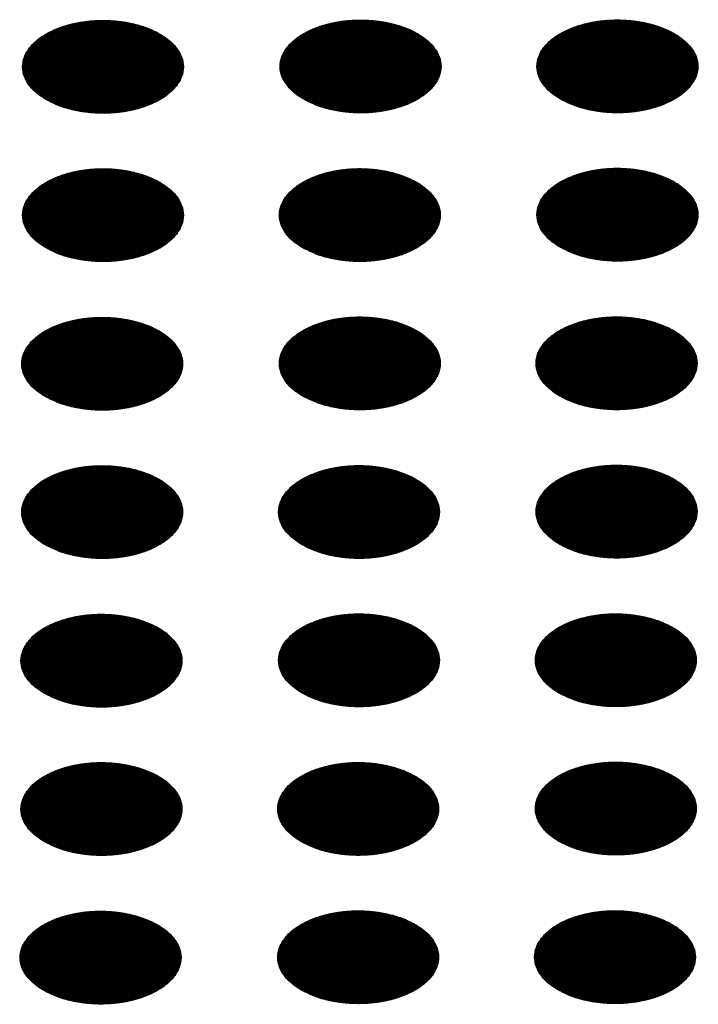
# Model space of a CAD drawing. Units: millimetres. Extents: x -15284 to -8913, y -1518 to 2954.
# Drawn here: x -9787 to -9763, y 204 to 239 of the extents above; entities that cross this region are included whole.
import ezdxf

# ---------------------------------------------------------------- set-up
doc = ezdxf.new("R2010")
doc.units = ezdxf.units.MM
doc.layers.add('1', color=7, linetype='Continuous')
pattern_1 = [(45, (0, 0), (-0.007071067812, 0.007071067812), [])]

msp = doc.modelspace()

# ---------------------------------------------------------------- hatches: boundary and pattern name
at = {"layer": '1', "linetype": 'Continuous'}
h = msp.add_hatch(dxfattribs=at)
h.set_pattern_fill('_USER', color=6, scale=0.01, angle=45, pattern_type=0)
h.set_pattern_definition(pattern_1)
edge = h.paths.add_edge_path()
edge.add_spline(control_points=[(-9786.174, 235.98), (-9786.023, 235.904), (-9785.708, 235.744), (-9785.18, 235.598), (-9784.613, 235.51), (-9784.027, 235.493), (-9783.447, 235.545), (-9782.898, 235.665), (-9782.403, 235.847), (-9781.981, 236.085), (-9781.652, 236.37), (-9781.429, 236.694), (-9781.328, 237.045), (-9781.362, 237.403), (-9781.526, 237.743), (-9781.804, 238.048), (-9782.182, 238.311), (-9782.642, 238.522), (-9783.167, 238.674), (-9783.735, 238.76), (-9784.321, 238.778), (-9784.901, 238.725), (-9785.45, 238.606), (-9785.945, 238.423), (-9786.366, 238.185), (-9786.696, 237.9), (-9786.919, 237.577), (-9787.02, 237.225), (-9786.986, 236.867), (-9786.822, 236.528), (-9786.545, 236.219), (-9786.303, 236.063), (-9786.174, 235.98)], knot_values=[0, 0, 0, 0, 0.507264, 1.056434, 1.634374, 2.225128, 2.811579, 3.376994, 3.906605, 4.389394, 4.820304, 5.203028, 5.552666, 5.894984, 6.258518, 6.664206, 7.121213, 7.628477, 8.177647, 8.755587, 9.346341, 9.932792, 10.498207, 11.027818, 11.510607, 11.941518, 12.324241, 12.67388, 13.016197, 13.379731, 13.78542, 14.242426, 14.242426, 14.242426, 14.242426], degree=3, periodic=0)
h = msp.add_hatch(dxfattribs=at)
h.set_pattern_fill('_USER', color=6, scale=0.01, angle=45, pattern_type=0)
h.set_pattern_definition(pattern_1)
edge = h.paths.add_edge_path()
edge.add_spline(control_points=[(-9777.113, 235.994), (-9776.962, 235.917), (-9776.647, 235.758), (-9776.119, 235.611), (-9775.553, 235.523), (-9774.966, 235.506), (-9774.386, 235.558), (-9773.837, 235.678), (-9773.342, 235.86), (-9772.921, 236.098), (-9772.591, 236.383), (-9772.368, 236.707), (-9772.267, 237.058), (-9772.301, 237.417), (-9772.465, 237.756), (-9772.744, 238.061), (-9773.121, 238.324), (-9773.581, 238.535), (-9774.106, 238.687), (-9774.674, 238.773), (-9775.26, 238.791), (-9775.84, 238.739), (-9776.389, 238.619), (-9776.885, 238.436), (-9777.306, 238.199), (-9777.635, 237.914), (-9777.859, 237.59), (-9777.959, 237.238), (-9777.925, 236.88), (-9777.761, 236.541), (-9777.484, 236.233), (-9777.242, 236.076), (-9777.113, 235.994)], knot_values=[0, 0, 0, 0, 0.507264, 1.056434, 1.634374, 2.225128, 2.811579, 3.376994, 3.906605, 4.389394, 4.820304, 5.203028, 5.552666, 5.894984, 6.258518, 6.664206, 7.121213, 7.628477, 8.177647, 8.755587, 9.346341, 9.932792, 10.498207, 11.027818, 11.510607, 11.941518, 12.324241, 12.67388, 13.016197, 13.379731, 13.78542, 14.242426, 14.242426, 14.242426, 14.242426], degree=3, periodic=0)
h = msp.add_hatch(dxfattribs=at)
h.set_pattern_fill('_USER', color=6, scale=0.01, angle=45, pattern_type=0)
h.set_pattern_definition(pattern_1)
edge = h.paths.add_edge_path()
edge.add_spline(control_points=[(-9768.08, 235.997), (-9767.929, 235.92), (-9767.615, 235.761), (-9767.087, 235.614), (-9766.52, 235.526), (-9765.934, 235.509), (-9765.354, 235.561), (-9764.804, 235.681), (-9764.309, 235.863), (-9763.888, 236.101), (-9763.558, 236.386), (-9763.335, 236.71), (-9763.234, 237.061), (-9763.268, 237.42), (-9763.433, 237.759), (-9763.711, 238.064), (-9764.088, 238.327), (-9764.549, 238.538), (-9765.074, 238.69), (-9765.641, 238.776), (-9766.227, 238.794), (-9766.807, 238.742), (-9767.357, 238.622), (-9767.852, 238.439), (-9768.273, 238.202), (-9768.603, 237.917), (-9768.826, 237.593), (-9768.927, 237.241), (-9768.893, 236.883), (-9768.728, 236.544), (-9768.452, 236.236), (-9768.209, 236.079), (-9768.08, 235.997)], knot_values=[0, 0, 0, 0, 0.507264, 1.056434, 1.634374, 2.225128, 2.811579, 3.376994, 3.906605, 4.389394, 4.820304, 5.203028, 5.552666, 5.894984, 6.258518, 6.664206, 7.121213, 7.628477, 8.177647, 8.755587, 9.346341, 9.932792, 10.498207, 11.027818, 11.510607, 11.941518, 12.324241, 12.67388, 13.016197, 13.379731, 13.78542, 14.242426, 14.242426, 14.242426, 14.242426], degree=3, periodic=0)
h = msp.add_hatch(dxfattribs=at)
h.set_pattern_fill('_USER', color=6, scale=0.01, angle=45, pattern_type=0)
h.set_pattern_definition(pattern_1)
edge = h.paths.add_edge_path()
edge.add_spline(control_points=[(-9786.174, 230.762), (-9786.023, 230.686), (-9785.708, 230.526), (-9785.18, 230.38), (-9784.613, 230.292), (-9784.027, 230.275), (-9783.447, 230.327), (-9782.898, 230.447), (-9782.403, 230.629), (-9781.981, 230.867), (-9781.652, 231.152), (-9781.429, 231.476), (-9781.328, 231.827), (-9781.362, 232.186), (-9781.526, 232.525), (-9781.804, 232.83), (-9782.182, 233.093), (-9782.642, 233.304), (-9783.167, 233.456), (-9783.735, 233.542), (-9784.321, 233.56), (-9784.901, 233.507), (-9785.45, 233.388), (-9785.945, 233.205), (-9786.366, 232.967), (-9786.696, 232.682), (-9786.919, 232.359), (-9787.02, 232.007), (-9786.986, 231.649), (-9786.822, 231.31), (-9786.545, 231.001), (-9786.303, 230.845), (-9786.174, 230.762)], knot_values=[0, 0, 0, 0, 0.507264, 1.056434, 1.634374, 2.225128, 2.811579, 3.376994, 3.906605, 4.389394, 4.820304, 5.203028, 5.552666, 5.894984, 6.258518, 6.664206, 7.121213, 7.628477, 8.177647, 8.755587, 9.346341, 9.932792, 10.498207, 11.027818, 11.510607, 11.941518, 12.324241, 12.67388, 13.016197, 13.379731, 13.78542, 14.242426, 14.242426, 14.242426, 14.242426], degree=3, periodic=0)
h = msp.add_hatch(dxfattribs=at)
h.set_pattern_fill('_USER', color=6, scale=0.01, angle=45, pattern_type=0)
h.set_pattern_definition(pattern_1)
edge = h.paths.add_edge_path()
edge.add_spline(control_points=[(-9777.141, 230.765), (-9776.99, 230.689), (-9776.675, 230.529), (-9776.147, 230.383), (-9775.581, 230.295), (-9774.994, 230.278), (-9774.414, 230.33), (-9773.865, 230.45), (-9773.37, 230.632), (-9772.949, 230.87), (-9772.619, 231.155), (-9772.396, 231.478), (-9772.295, 231.83), (-9772.329, 232.188), (-9772.493, 232.528), (-9772.772, 232.833), (-9773.149, 233.096), (-9773.609, 233.307), (-9774.134, 233.459), (-9774.702, 233.545), (-9775.288, 233.563), (-9775.868, 233.51), (-9776.417, 233.391), (-9776.913, 233.208), (-9777.334, 232.97), (-9777.663, 232.685), (-9777.886, 232.362), (-9777.987, 232.01), (-9777.953, 231.652), (-9777.789, 231.313), (-9777.512, 231.004), (-9777.27, 230.848), (-9777.141, 230.765)], knot_values=[0, 0, 0, 0, 0.507264, 1.056434, 1.634374, 2.225128, 2.811579, 3.376994, 3.906605, 4.389394, 4.820304, 5.203028, 5.552666, 5.894984, 6.258518, 6.664206, 7.121213, 7.628477, 8.177647, 8.755587, 9.346341, 9.932792, 10.498207, 11.027818, 11.510607, 11.941518, 12.324241, 12.67388, 13.016197, 13.379731, 13.78542, 14.242426, 14.242426, 14.242426, 14.242426], degree=3, periodic=0)
h = msp.add_hatch(dxfattribs=at)
h.set_pattern_fill('_USER', color=6, scale=0.01, angle=45, pattern_type=0)
h.set_pattern_definition(pattern_1)
edge = h.paths.add_edge_path()
edge.add_spline(control_points=[(-9768.08, 230.779), (-9767.929, 230.702), (-9767.615, 230.543), (-9767.087, 230.396), (-9766.52, 230.308), (-9765.934, 230.291), (-9765.354, 230.343), (-9764.804, 230.463), (-9764.309, 230.645), (-9763.888, 230.883), (-9763.558, 231.168), (-9763.335, 231.492), (-9763.234, 231.843), (-9763.268, 232.202), (-9763.433, 232.541), (-9763.711, 232.846), (-9764.088, 233.109), (-9764.549, 233.32), (-9765.074, 233.472), (-9765.641, 233.558), (-9766.227, 233.576), (-9766.807, 233.524), (-9767.357, 233.404), (-9767.852, 233.221), (-9768.273, 232.984), (-9768.603, 232.699), (-9768.826, 232.375), (-9768.927, 232.023), (-9768.893, 231.665), (-9768.728, 231.326), (-9768.452, 231.018), (-9768.209, 230.861), (-9768.08, 230.779)], knot_values=[0, 0, 0, 0, 0.507264, 1.056434, 1.634374, 2.225128, 2.811579, 3.376994, 3.906605, 4.389394, 4.820304, 5.203028, 5.552666, 5.894984, 6.258518, 6.664206, 7.121213, 7.628477, 8.177647, 8.755587, 9.346341, 9.932792, 10.498207, 11.027818, 11.510607, 11.941518, 12.324241, 12.67388, 13.016197, 13.379731, 13.78542, 14.242426, 14.242426, 14.242426, 14.242426], degree=3, periodic=0)
h = msp.add_hatch(dxfattribs=at)
h.set_pattern_fill('_USER', color=6, scale=0.01, angle=45, pattern_type=0)
h.set_pattern_definition(pattern_1)
edge = h.paths.add_edge_path()
edge.add_spline(control_points=[(-9786.202, 225.534), (-9786.051, 225.458), (-9785.736, 225.298), (-9785.208, 225.151), (-9784.641, 225.063), (-9784.055, 225.046), (-9783.475, 225.099), (-9782.926, 225.218), (-9782.431, 225.401), (-9782.009, 225.639), (-9781.68, 225.924), (-9781.457, 226.247), (-9781.356, 226.599), (-9781.39, 226.957), (-9781.554, 227.297), (-9781.832, 227.602), (-9782.21, 227.864), (-9782.67, 228.076), (-9783.195, 228.227), (-9783.763, 228.314), (-9784.349, 228.331), (-9784.929, 228.279), (-9785.478, 228.159), (-9785.973, 227.977), (-9786.394, 227.739), (-9786.724, 227.454), (-9786.947, 227.131), (-9787.048, 226.779), (-9787.014, 226.42), (-9786.85, 226.082), (-9786.573, 225.773), (-9786.33, 225.617), (-9786.202, 225.534)], knot_values=[0, 0, 0, 0, 0.507264, 1.056434, 1.634374, 2.225128, 2.811579, 3.376994, 3.906605, 4.389394, 4.820304, 5.203028, 5.552666, 5.894984, 6.258518, 6.664206, 7.121213, 7.628477, 8.177647, 8.755587, 9.346341, 9.932792, 10.498207, 11.027818, 11.510607, 11.941518, 12.324241, 12.67388, 13.016197, 13.379731, 13.78542, 14.242426, 14.242426, 14.242426, 14.242426], degree=3, periodic=0)
h = msp.add_hatch(dxfattribs=at)
h.set_pattern_fill('_USER', color=6, scale=0.01, angle=45, pattern_type=0)
h.set_pattern_definition(pattern_1)
edge = h.paths.add_edge_path()
edge.add_spline(control_points=[(-9777.141, 225.547), (-9776.99, 225.471), (-9776.675, 225.311), (-9776.147, 225.165), (-9775.581, 225.077), (-9774.994, 225.06), (-9774.414, 225.112), (-9773.865, 225.232), (-9773.37, 225.414), (-9772.949, 225.652), (-9772.619, 225.937), (-9772.396, 226.26), (-9772.295, 226.612), (-9772.329, 226.97), (-9772.493, 227.31), (-9772.772, 227.615), (-9773.149, 227.878), (-9773.609, 228.089), (-9774.134, 228.241), (-9774.702, 228.327), (-9775.288, 228.345), (-9775.868, 228.292), (-9776.417, 228.173), (-9776.913, 227.99), (-9777.334, 227.752), (-9777.663, 227.467), (-9777.886, 227.144), (-9777.987, 226.792), (-9777.953, 226.434), (-9777.789, 226.095), (-9777.512, 225.786), (-9777.27, 225.63), (-9777.141, 225.547)], knot_values=[0, 0, 0, 0, 0.507264, 1.056434, 1.634374, 2.225128, 2.811579, 3.376994, 3.906605, 4.389394, 4.820304, 5.203028, 5.552666, 5.894984, 6.258518, 6.664206, 7.121213, 7.628477, 8.177647, 8.755587, 9.346341, 9.932792, 10.498207, 11.027818, 11.510607, 11.941518, 12.324241, 12.67388, 13.016197, 13.379731, 13.78542, 14.242426, 14.242426, 14.242426, 14.242426], degree=3, periodic=0)
h = msp.add_hatch(dxfattribs=at)
h.set_pattern_fill('_USER', color=6, scale=0.01, angle=45, pattern_type=0)
h.set_pattern_definition(pattern_1)
edge = h.paths.add_edge_path()
edge.add_spline(control_points=[(-9768.108, 225.55), (-9767.957, 225.474), (-9767.643, 225.314), (-9767.115, 225.168), (-9766.548, 225.08), (-9765.961, 225.063), (-9765.382, 225.115), (-9764.832, 225.235), (-9764.337, 225.417), (-9763.916, 225.655), (-9763.586, 225.94), (-9763.363, 226.263), (-9763.262, 226.615), (-9763.296, 226.973), (-9763.461, 227.313), (-9763.739, 227.618), (-9764.116, 227.881), (-9764.577, 228.092), (-9765.102, 228.244), (-9765.669, 228.33), (-9766.255, 228.348), (-9766.835, 228.295), (-9767.385, 228.175), (-9767.88, 227.993), (-9768.301, 227.755), (-9768.631, 227.47), (-9768.854, 227.147), (-9768.955, 226.795), (-9768.921, 226.437), (-9768.756, 226.098), (-9768.48, 225.789), (-9768.237, 225.633), (-9768.108, 225.55)], knot_values=[0, 0, 0, 0, 0.507264, 1.056434, 1.634374, 2.225128, 2.811579, 3.376994, 3.906605, 4.389394, 4.820304, 5.203028, 5.552666, 5.894984, 6.258518, 6.664206, 7.121213, 7.628477, 8.177647, 8.755587, 9.346341, 9.932792, 10.498207, 11.027818, 11.510607, 11.941518, 12.324241, 12.67388, 13.016197, 13.379731, 13.78542, 14.242426, 14.242426, 14.242426, 14.242426], degree=3, periodic=0)
h = msp.add_hatch(dxfattribs=at)
h.set_pattern_fill('_USER', color=6, scale=0.01, angle=45, pattern_type=0)
h.set_pattern_definition(pattern_1)
edge = h.paths.add_edge_path()
edge.add_spline(control_points=[(-9786.202, 220.316), (-9786.051, 220.24), (-9785.736, 220.08), (-9785.208, 219.934), (-9784.641, 219.846), (-9784.055, 219.828), (-9783.475, 219.881), (-9782.926, 220), (-9782.431, 220.183), (-9782.009, 220.421), (-9781.68, 220.706), (-9781.457, 221.029), (-9781.356, 221.381), (-9781.39, 221.739), (-9781.554, 222.079), (-9781.832, 222.384), (-9782.21, 222.647), (-9782.67, 222.858), (-9783.195, 223.009), (-9783.763, 223.096), (-9784.349, 223.113), (-9784.929, 223.061), (-9785.478, 222.941), (-9785.973, 222.759), (-9786.394, 222.521), (-9786.724, 222.236), (-9786.947, 221.913), (-9787.048, 221.561), (-9787.014, 221.202), (-9786.85, 220.864), (-9786.573, 220.555), (-9786.33, 220.399), (-9786.202, 220.316)], knot_values=[0, 0, 0, 0, 0.507264, 1.056434, 1.634374, 2.225128, 2.811579, 3.376994, 3.906605, 4.389394, 4.820304, 5.203028, 5.552666, 5.894984, 6.258518, 6.664206, 7.121213, 7.628477, 8.177647, 8.755587, 9.346341, 9.932792, 10.498207, 11.027818, 11.510607, 11.941518, 12.324241, 12.67388, 13.016197, 13.379731, 13.78542, 14.242426, 14.242426, 14.242426, 14.242426], degree=3, periodic=0)
h = msp.add_hatch(dxfattribs=at)
h.set_pattern_fill('_USER', color=6, scale=0.01, angle=45, pattern_type=0)
h.set_pattern_definition(pattern_1)
edge = h.paths.add_edge_path()
edge.add_spline(control_points=[(-9777.169, 220.319), (-9777.018, 220.243), (-9776.703, 220.083), (-9776.175, 219.936), (-9775.609, 219.848), (-9775.022, 219.831), (-9774.442, 219.884), (-9773.893, 220.003), (-9773.398, 220.186), (-9772.977, 220.424), (-9772.647, 220.709), (-9772.424, 221.032), (-9772.323, 221.384), (-9772.357, 221.742), (-9772.521, 222.082), (-9772.799, 222.387), (-9773.177, 222.649), (-9773.637, 222.861), (-9774.162, 223.012), (-9774.73, 223.099), (-9775.316, 223.116), (-9775.896, 223.064), (-9776.445, 222.944), (-9776.941, 222.762), (-9777.362, 222.524), (-9777.691, 222.239), (-9777.914, 221.915), (-9778.015, 221.564), (-9777.981, 221.205), (-9777.817, 220.867), (-9777.54, 220.558), (-9777.298, 220.402), (-9777.169, 220.319)], knot_values=[0, 0, 0, 0, 0.507264, 1.056434, 1.634374, 2.225128, 2.811579, 3.376994, 3.906605, 4.389394, 4.820304, 5.203028, 5.552666, 5.894984, 6.258518, 6.664206, 7.121213, 7.628477, 8.177647, 8.755587, 9.346341, 9.932792, 10.498207, 11.027818, 11.510607, 11.941518, 12.324241, 12.67388, 13.016197, 13.379731, 13.78542, 14.242426, 14.242426, 14.242426, 14.242426], degree=3, periodic=0)
h = msp.add_hatch(dxfattribs=at)
h.set_pattern_fill('_USER', color=6, scale=0.01, angle=45, pattern_type=0)
h.set_pattern_definition(pattern_1)
edge = h.paths.add_edge_path()
edge.add_spline(control_points=[(-9768.108, 220.332), (-9767.957, 220.256), (-9767.643, 220.096), (-9767.115, 219.95), (-9766.548, 219.862), (-9765.961, 219.845), (-9765.382, 219.897), (-9764.832, 220.017), (-9764.337, 220.199), (-9763.916, 220.437), (-9763.586, 220.722), (-9763.363, 221.045), (-9763.262, 221.397), (-9763.296, 221.755), (-9763.461, 222.095), (-9763.739, 222.4), (-9764.116, 222.663), (-9764.577, 222.874), (-9765.102, 223.026), (-9765.669, 223.112), (-9766.255, 223.13), (-9766.835, 223.077), (-9767.385, 222.958), (-9767.88, 222.775), (-9768.301, 222.537), (-9768.631, 222.252), (-9768.854, 221.929), (-9768.955, 221.577), (-9768.921, 221.219), (-9768.756, 220.88), (-9768.48, 220.571), (-9768.237, 220.415), (-9768.108, 220.332)], knot_values=[0, 0, 0, 0, 0.507264, 1.056434, 1.634374, 2.225128, 2.811579, 3.376994, 3.906605, 4.389394, 4.820304, 5.203028, 5.552666, 5.894984, 6.258518, 6.664206, 7.121213, 7.628477, 8.177647, 8.755587, 9.346341, 9.932792, 10.498207, 11.027818, 11.510607, 11.941518, 12.324241, 12.67388, 13.016197, 13.379731, 13.78542, 14.242426, 14.242426, 14.242426, 14.242426], degree=3, periodic=0)
h = msp.add_hatch(dxfattribs=at)
h.set_pattern_fill('_USER', color=6, scale=0.01, angle=45, pattern_type=0)
h.set_pattern_definition(pattern_1)
edge = h.paths.add_edge_path()
edge.add_spline(control_points=[(-9786.23, 215.088), (-9786.079, 215.011), (-9785.764, 214.852), (-9785.236, 214.705), (-9784.669, 214.617), (-9784.083, 214.6), (-9783.503, 214.652), (-9782.954, 214.772), (-9782.458, 214.955), (-9782.037, 215.192), (-9781.708, 215.477), (-9781.485, 215.801), (-9781.384, 216.153), (-9781.418, 216.511), (-9781.582, 216.85), (-9781.86, 217.156), (-9782.237, 217.418), (-9782.698, 217.629), (-9783.223, 217.781), (-9783.791, 217.868), (-9784.377, 217.885), (-9784.957, 217.833), (-9785.506, 217.713), (-9786.001, 217.531), (-9786.422, 217.293), (-9786.752, 217.008), (-9786.975, 216.684), (-9787.076, 216.333), (-9787.042, 215.974), (-9786.877, 215.635), (-9786.601, 215.327), (-9786.358, 215.171), (-9786.23, 215.088)], knot_values=[0, 0, 0, 0, 0.507264, 1.056434, 1.634374, 2.225128, 2.811579, 3.376994, 3.906605, 4.389394, 4.820304, 5.203028, 5.552666, 5.894984, 6.258518, 6.664206, 7.121213, 7.628477, 8.177647, 8.755587, 9.346341, 9.932792, 10.498207, 11.027818, 11.510607, 11.941518, 12.324241, 12.67388, 13.016197, 13.379731, 13.78542, 14.242426, 14.242426, 14.242426, 14.242426], degree=3, periodic=0)
h = msp.add_hatch(dxfattribs=at)
h.set_pattern_fill('_USER', color=6, scale=0.01, angle=45, pattern_type=0)
h.set_pattern_definition(pattern_1)
edge = h.paths.add_edge_path()
edge.add_spline(control_points=[(-9777.169, 215.101), (-9777.018, 215.025), (-9776.703, 214.865), (-9776.175, 214.718), (-9775.609, 214.63), (-9775.022, 214.613), (-9774.442, 214.666), (-9773.893, 214.785), (-9773.398, 214.968), (-9772.977, 215.206), (-9772.647, 215.491), (-9772.424, 215.814), (-9772.323, 216.166), (-9772.357, 216.524), (-9772.521, 216.864), (-9772.799, 217.169), (-9773.177, 217.431), (-9773.637, 217.643), (-9774.162, 217.794), (-9774.73, 217.881), (-9775.316, 217.898), (-9775.896, 217.846), (-9776.445, 217.726), (-9776.941, 217.544), (-9777.362, 217.306), (-9777.691, 217.021), (-9777.914, 216.697), (-9778.015, 216.346), (-9777.981, 215.987), (-9777.817, 215.649), (-9777.54, 215.34), (-9777.298, 215.184), (-9777.169, 215.101)], knot_values=[0, 0, 0, 0, 0.507264, 1.056434, 1.634374, 2.225128, 2.811579, 3.376994, 3.906605, 4.389394, 4.820304, 5.203028, 5.552666, 5.894984, 6.258518, 6.664206, 7.121213, 7.628477, 8.177647, 8.755587, 9.346341, 9.932792, 10.498207, 11.027818, 11.510607, 11.941518, 12.324241, 12.67388, 13.016197, 13.379731, 13.78542, 14.242426, 14.242426, 14.242426, 14.242426], degree=3, periodic=0)
h = msp.add_hatch(dxfattribs=at)
h.set_pattern_fill('_USER', color=6, scale=0.01, angle=45, pattern_type=0)
h.set_pattern_definition(pattern_1)
edge = h.paths.add_edge_path()
edge.add_spline(control_points=[(-9768.136, 215.104), (-9767.985, 215.027), (-9767.67, 214.868), (-9767.143, 214.721), (-9766.576, 214.633), (-9765.989, 214.616), (-9765.409, 214.668), (-9764.86, 214.788), (-9764.365, 214.971), (-9763.944, 215.208), (-9763.614, 215.493), (-9763.391, 215.817), (-9763.29, 216.169), (-9763.324, 216.527), (-9763.488, 216.866), (-9763.767, 217.172), (-9764.144, 217.434), (-9764.605, 217.645), (-9765.13, 217.797), (-9765.697, 217.884), (-9766.283, 217.901), (-9766.863, 217.849), (-9767.412, 217.729), (-9767.908, 217.547), (-9768.329, 217.309), (-9768.658, 217.024), (-9768.882, 216.7), (-9768.982, 216.349), (-9768.948, 215.99), (-9768.784, 215.652), (-9768.508, 215.343), (-9768.265, 215.187), (-9768.136, 215.104)], knot_values=[0, 0, 0, 0, 0.507264, 1.056434, 1.634374, 2.225128, 2.811579, 3.376994, 3.906605, 4.389394, 4.820304, 5.203028, 5.552666, 5.894984, 6.258518, 6.664206, 7.121213, 7.628477, 8.177647, 8.755587, 9.346341, 9.932792, 10.498207, 11.027818, 11.510607, 11.941518, 12.324241, 12.67388, 13.016197, 13.379731, 13.78542, 14.242426, 14.242426, 14.242426, 14.242426], degree=3, periodic=0)
h = msp.add_hatch(dxfattribs=at)
h.set_pattern_fill('_USER', color=6, scale=0.01, angle=45, pattern_type=0)
h.set_pattern_definition(pattern_1)
edge = h.paths.add_edge_path()
edge.add_spline(control_points=[(-9786.23, 209.87), (-9786.079, 209.793), (-9785.764, 209.634), (-9785.236, 209.487), (-9784.669, 209.399), (-9784.083, 209.382), (-9783.503, 209.434), (-9782.954, 209.554), (-9782.458, 209.737), (-9782.037, 209.974), (-9781.708, 210.259), (-9781.485, 210.583), (-9781.384, 210.935), (-9781.418, 211.293), (-9781.582, 211.632), (-9781.86, 211.938), (-9782.237, 212.2), (-9782.698, 212.411), (-9783.223, 212.563), (-9783.791, 212.65), (-9784.377, 212.667), (-9784.957, 212.615), (-9785.506, 212.495), (-9786.001, 212.313), (-9786.422, 212.075), (-9786.752, 211.79), (-9786.975, 211.466), (-9787.076, 211.115), (-9787.042, 210.756), (-9786.877, 210.417), (-9786.601, 210.109), (-9786.358, 209.953), (-9786.23, 209.87)], knot_values=[0, 0, 0, 0, 0.507264, 1.056434, 1.634374, 2.225128, 2.811579, 3.376994, 3.906605, 4.389394, 4.820304, 5.203028, 5.552666, 5.894984, 6.258518, 6.664206, 7.121213, 7.628477, 8.177647, 8.755587, 9.346341, 9.932792, 10.498207, 11.027818, 11.510607, 11.941518, 12.324241, 12.67388, 13.016197, 13.379731, 13.78542, 14.242426, 14.242426, 14.242426, 14.242426], degree=3, periodic=0)
h = msp.add_hatch(dxfattribs=at)
h.set_pattern_fill('_USER', color=6, scale=0.01, angle=45, pattern_type=0)
h.set_pattern_definition(pattern_1)
edge = h.paths.add_edge_path()
edge.add_spline(control_points=[(-9777.197, 209.873), (-9777.046, 209.796), (-9776.731, 209.637), (-9776.203, 209.49), (-9775.637, 209.402), (-9775.05, 209.385), (-9774.47, 209.437), (-9773.921, 209.557), (-9773.426, 209.739), (-9773.005, 209.977), (-9772.675, 210.262), (-9772.452, 210.586), (-9772.351, 210.937), (-9772.385, 211.296), (-9772.549, 211.635), (-9772.827, 211.941), (-9773.205, 212.203), (-9773.665, 212.414), (-9774.19, 212.566), (-9774.758, 212.653), (-9775.344, 212.67), (-9775.924, 212.618), (-9776.473, 212.498), (-9776.968, 212.316), (-9777.39, 212.078), (-9777.719, 211.793), (-9777.942, 211.469), (-9778.043, 211.118), (-9778.009, 210.759), (-9777.845, 210.42), (-9777.568, 210.112), (-9777.326, 209.956), (-9777.197, 209.873)], knot_values=[0, 0, 0, 0, 0.507264, 1.056434, 1.634374, 2.225128, 2.811579, 3.376994, 3.906605, 4.389394, 4.820304, 5.203028, 5.552666, 5.894984, 6.258518, 6.664206, 7.121213, 7.628477, 8.177647, 8.755587, 9.346341, 9.932792, 10.498207, 11.027818, 11.510607, 11.941518, 12.324241, 12.67388, 13.016197, 13.379731, 13.78542, 14.242426, 14.242426, 14.242426, 14.242426], degree=3, periodic=0)
h = msp.add_hatch(dxfattribs=at)
h.set_pattern_fill('_USER', color=6, scale=0.01, angle=45, pattern_type=0)
h.set_pattern_definition(pattern_1)
edge = h.paths.add_edge_path()
edge.add_spline(control_points=[(-9768.136, 209.886), (-9767.985, 209.809), (-9767.67, 209.65), (-9767.143, 209.503), (-9766.576, 209.415), (-9765.989, 209.398), (-9765.409, 209.45), (-9764.86, 209.57), (-9764.365, 209.753), (-9763.944, 209.991), (-9763.614, 210.275), (-9763.391, 210.599), (-9763.29, 210.951), (-9763.324, 211.309), (-9763.488, 211.649), (-9763.767, 211.954), (-9764.144, 212.216), (-9764.605, 212.427), (-9765.13, 212.579), (-9765.697, 212.666), (-9766.283, 212.683), (-9766.863, 212.631), (-9767.412, 212.511), (-9767.908, 212.329), (-9768.329, 212.091), (-9768.658, 211.806), (-9768.882, 211.482), (-9768.982, 211.131), (-9768.948, 210.772), (-9768.784, 210.434), (-9768.508, 210.125), (-9768.265, 209.969), (-9768.136, 209.886)], knot_values=[0, 0, 0, 0, 0.507264, 1.056434, 1.634374, 2.225128, 2.811579, 3.376994, 3.906605, 4.389394, 4.820304, 5.203028, 5.552666, 5.894984, 6.258518, 6.664206, 7.121213, 7.628477, 8.177647, 8.755587, 9.346341, 9.932792, 10.498207, 11.027818, 11.510607, 11.941518, 12.324241, 12.67388, 13.016197, 13.379731, 13.78542, 14.242426, 14.242426, 14.242426, 14.242426], degree=3, periodic=0)
h = msp.add_hatch(dxfattribs=at)
h.set_pattern_fill('_USER', color=6, scale=0.01, angle=45, pattern_type=0)
h.set_pattern_definition(pattern_1)
edge = h.paths.add_edge_path()
edge.add_spline(control_points=[(-9786.258, 204.642), (-9786.107, 204.565), (-9785.792, 204.406), (-9785.264, 204.259), (-9784.697, 204.171), (-9784.111, 204.154), (-9783.531, 204.206), (-9782.982, 204.326), (-9782.486, 204.508), (-9782.065, 204.746), (-9781.736, 205.031), (-9781.513, 205.355), (-9781.412, 205.706), (-9781.446, 206.065), (-9781.61, 206.404), (-9781.888, 206.709), (-9782.265, 206.972), (-9782.726, 207.183), (-9783.251, 207.335), (-9783.819, 207.421), (-9784.405, 207.439), (-9784.985, 207.387), (-9785.534, 207.267), (-9786.029, 207.084), (-9786.45, 206.847), (-9786.78, 206.562), (-9787.003, 206.238), (-9787.104, 205.886), (-9787.07, 205.528), (-9786.905, 205.189), (-9786.629, 204.881), (-9786.386, 204.724), (-9786.258, 204.642)], knot_values=[0, 0, 0, 0, 0.507264, 1.056434, 1.634374, 2.225128, 2.811579, 3.376994, 3.906605, 4.389394, 4.820304, 5.203028, 5.552666, 5.894984, 6.258518, 6.664206, 7.121213, 7.628477, 8.177647, 8.755587, 9.346341, 9.932792, 10.498207, 11.027818, 11.510607, 11.941518, 12.324241, 12.67388, 13.016197, 13.379731, 13.78542, 14.242426, 14.242426, 14.242426, 14.242426], degree=3, periodic=0)
h = msp.add_hatch(dxfattribs=at)
h.set_pattern_fill('_USER', color=6, scale=0.01, angle=45, pattern_type=0)
h.set_pattern_definition(pattern_1)
edge = h.paths.add_edge_path()
edge.add_spline(control_points=[(-9777.197, 204.655), (-9777.046, 204.578), (-9776.731, 204.419), (-9776.203, 204.272), (-9775.637, 204.184), (-9775.05, 204.167), (-9774.47, 204.219), (-9773.921, 204.339), (-9773.426, 204.521), (-9773.005, 204.759), (-9772.675, 205.044), (-9772.452, 205.368), (-9772.351, 205.72), (-9772.385, 206.078), (-9772.549, 206.417), (-9772.827, 206.723), (-9773.205, 206.985), (-9773.665, 207.196), (-9774.19, 207.348), (-9774.758, 207.435), (-9775.344, 207.452), (-9775.924, 207.4), (-9776.473, 207.28), (-9776.968, 207.098), (-9777.39, 206.86), (-9777.719, 206.575), (-9777.942, 206.251), (-9778.043, 205.9), (-9778.009, 205.541), (-9777.845, 205.202), (-9777.568, 204.894), (-9777.326, 204.738), (-9777.197, 204.655)], knot_values=[0, 0, 0, 0, 0.507264, 1.056434, 1.634374, 2.225128, 2.811579, 3.376994, 3.906605, 4.389394, 4.820304, 5.203028, 5.552666, 5.894984, 6.258518, 6.664206, 7.121213, 7.628477, 8.177647, 8.755587, 9.346341, 9.932792, 10.498207, 11.027818, 11.510607, 11.941518, 12.324241, 12.67388, 13.016197, 13.379731, 13.78542, 14.242426, 14.242426, 14.242426, 14.242426], degree=3, periodic=0)
h = msp.add_hatch(dxfattribs=at)
h.set_pattern_fill('_USER', color=6, scale=0.01, angle=45, pattern_type=0)
h.set_pattern_definition(pattern_1)
edge = h.paths.add_edge_path()
edge.add_spline(control_points=[(-9768.164, 204.658), (-9768.013, 204.581), (-9767.698, 204.422), (-9767.17, 204.275), (-9766.604, 204.187), (-9766.017, 204.17), (-9765.437, 204.222), (-9764.888, 204.342), (-9764.393, 204.524), (-9763.972, 204.762), (-9763.642, 205.047), (-9763.419, 205.371), (-9763.318, 205.722), (-9763.352, 206.081), (-9763.516, 206.42), (-9763.795, 206.726), (-9764.172, 206.988), (-9764.632, 207.199), (-9765.157, 207.351), (-9765.725, 207.438), (-9766.311, 207.455), (-9766.891, 207.403), (-9767.44, 207.283), (-9767.936, 207.101), (-9768.357, 206.863), (-9768.686, 206.578), (-9768.91, 206.254), (-9769.01, 205.903), (-9768.976, 205.544), (-9768.812, 205.205), (-9768.535, 204.897), (-9768.293, 204.741), (-9768.164, 204.658)], knot_values=[0, 0, 0, 0, 0.507264, 1.056434, 1.634374, 2.225128, 2.811579, 3.376994, 3.906605, 4.389394, 4.820304, 5.203028, 5.552666, 5.894984, 6.258518, 6.664206, 7.121213, 7.628477, 8.177647, 8.755587, 9.346341, 9.932792, 10.498207, 11.027818, 11.510607, 11.941518, 12.324241, 12.67388, 13.016197, 13.379731, 13.78542, 14.242426, 14.242426, 14.242426, 14.242426], degree=3, periodic=0)

# ---------------------------------------------------------------- linework, layer by layer
at = {"color": 250, "linetype": 'Continuous'}
for points in [[(-9786.174, 235.98), (-9786.023, 235.904), (-9785.708, 235.744), (-9785.18, 235.598), (-9784.613, 235.51), (-9784.027, 235.493), (-9783.447, 235.545), (-9782.898, 235.665), (-9782.403, 235.847), (-9781.981, 236.085), (-9781.652, 236.37), (-9781.429, 236.694), (-9781.328, 237.045), (-9781.362, 237.403), (-9781.526, 237.743), (-9781.804, 238.048), (-9782.182, 238.311), (-9782.642, 238.522), (-9783.167, 238.674), (-9783.735, 238.76), (-9784.321, 238.778), (-9784.901, 238.725), (-9785.45, 238.606), (-9785.945, 238.423), (-9786.366, 238.185), (-9786.696, 237.9), (-9786.919, 237.577), (-9787.02, 237.225), (-9786.986, 236.867), (-9786.822, 236.528), (-9786.545, 236.219), (-9786.303, 236.063), (-9786.174, 235.98)], [(-9777.113, 235.994), (-9776.962, 235.917), (-9776.647, 235.758), (-9776.119, 235.611), (-9775.553, 235.523), (-9774.966, 235.506), (-9774.386, 235.558), (-9773.837, 235.678), (-9773.342, 235.86), (-9772.921, 236.098), (-9772.591, 236.383), (-9772.368, 236.707), (-9772.267, 237.058), (-9772.301, 237.417), (-9772.465, 237.756), (-9772.744, 238.061), (-9773.121, 238.324), (-9773.581, 238.535), (-9774.106, 238.687), (-9774.674, 238.773), (-9775.26, 238.791), (-9775.84, 238.739), (-9776.389, 238.619), (-9776.885, 238.436), (-9777.306, 238.199), (-9777.635, 237.914), (-9777.859, 237.59), (-9777.959, 237.238), (-9777.925, 236.88), (-9777.761, 236.541), (-9777.484, 236.233), (-9777.242, 236.076), (-9777.113, 235.994)], [(-9768.08, 235.997), (-9767.929, 235.92), (-9767.615, 235.761), (-9767.087, 235.614), (-9766.52, 235.526), (-9765.934, 235.509), (-9765.354, 235.561), (-9764.804, 235.681), (-9764.309, 235.863), (-9763.888, 236.101), (-9763.558, 236.386), (-9763.335, 236.71), (-9763.234, 237.061), (-9763.268, 237.42), (-9763.433, 237.759), (-9763.711, 238.064), (-9764.088, 238.327), (-9764.549, 238.538), (-9765.074, 238.69), (-9765.641, 238.776), (-9766.227, 238.794), (-9766.807, 238.742), (-9767.357, 238.622), (-9767.852, 238.439), (-9768.273, 238.202), (-9768.603, 237.917), (-9768.826, 237.593), (-9768.927, 237.241), (-9768.893, 236.883), (-9768.728, 236.544), (-9768.452, 236.236), (-9768.209, 236.079), (-9768.08, 235.997)], [(-9786.174, 230.762), (-9786.023, 230.686), (-9785.708, 230.526), (-9785.18, 230.38), (-9784.613, 230.292), (-9784.027, 230.275), (-9783.447, 230.327), (-9782.898, 230.447), (-9782.403, 230.629), (-9781.981, 230.867), (-9781.652, 231.152), (-9781.429, 231.476), (-9781.328, 231.827), (-9781.362, 232.186), (-9781.526, 232.525), (-9781.804, 232.83), (-9782.182, 233.093), (-9782.642, 233.304), (-9783.167, 233.456), (-9783.735, 233.542), (-9784.321, 233.56), (-9784.901, 233.507), (-9785.45, 233.388), (-9785.945, 233.205), (-9786.366, 232.967), (-9786.696, 232.682), (-9786.919, 232.359), (-9787.02, 232.007), (-9786.986, 231.649), (-9786.822, 231.31), (-9786.545, 231.001), (-9786.303, 230.845), (-9786.174, 230.762)], [(-9777.141, 230.765), (-9776.99, 230.689), (-9776.675, 230.529), (-9776.147, 230.383), (-9775.581, 230.295), (-9774.994, 230.278), (-9774.414, 230.33), (-9773.865, 230.45), (-9773.37, 230.632), (-9772.949, 230.87), (-9772.619, 231.155), (-9772.396, 231.478), (-9772.295, 231.83), (-9772.329, 232.188), (-9772.493, 232.528), (-9772.772, 232.833), (-9773.149, 233.096), (-9773.609, 233.307), (-9774.134, 233.459), (-9774.702, 233.545), (-9775.288, 233.563), (-9775.868, 233.51), (-9776.417, 233.391), (-9776.913, 233.208), (-9777.334, 232.97), (-9777.663, 232.685), (-9777.886, 232.362), (-9777.987, 232.01), (-9777.953, 231.652), (-9777.789, 231.313), (-9777.512, 231.004), (-9777.27, 230.848), (-9777.141, 230.765)], [(-9768.08, 230.779), (-9767.929, 230.702), (-9767.615, 230.543), (-9767.087, 230.396), (-9766.52, 230.308), (-9765.934, 230.291), (-9765.354, 230.343), (-9764.804, 230.463), (-9764.309, 230.645), (-9763.888, 230.883), (-9763.558, 231.168), (-9763.335, 231.492), (-9763.234, 231.843), (-9763.268, 232.202), (-9763.433, 232.541), (-9763.711, 232.846), (-9764.088, 233.109), (-9764.549, 233.32), (-9765.074, 233.472), (-9765.641, 233.558), (-9766.227, 233.576), (-9766.807, 233.524), (-9767.357, 233.404), (-9767.852, 233.221), (-9768.273, 232.984), (-9768.603, 232.699), (-9768.826, 232.375), (-9768.927, 232.023), (-9768.893, 231.665), (-9768.728, 231.326), (-9768.452, 231.018), (-9768.209, 230.861), (-9768.08, 230.779)], [(-9786.202, 225.534), (-9786.051, 225.458), (-9785.736, 225.298), (-9785.208, 225.151), (-9784.641, 225.063), (-9784.055, 225.046), (-9783.475, 225.099), (-9782.926, 225.218), (-9782.431, 225.401), (-9782.009, 225.639), (-9781.68, 225.924), (-9781.457, 226.247), (-9781.356, 226.599), (-9781.39, 226.957), (-9781.554, 227.297), (-9781.832, 227.602), (-9782.21, 227.864), (-9782.67, 228.076), (-9783.195, 228.227), (-9783.763, 228.314), (-9784.349, 228.331), (-9784.929, 228.279), (-9785.478, 228.159), (-9785.973, 227.977), (-9786.394, 227.739), (-9786.724, 227.454), (-9786.947, 227.131), (-9787.048, 226.779), (-9787.014, 226.42), (-9786.85, 226.082), (-9786.573, 225.773), (-9786.33, 225.617), (-9786.202, 225.534)], [(-9777.141, 225.547), (-9776.99, 225.471), (-9776.675, 225.311), (-9776.147, 225.165), (-9775.581, 225.077), (-9774.994, 225.06), (-9774.414, 225.112), (-9773.865, 225.232), (-9773.37, 225.414), (-9772.949, 225.652), (-9772.619, 225.937), (-9772.396, 226.26), (-9772.295, 226.612), (-9772.329, 226.97), (-9772.493, 227.31), (-9772.772, 227.615), (-9773.149, 227.878), (-9773.609, 228.089), (-9774.134, 228.241), (-9774.702, 228.327), (-9775.288, 228.345), (-9775.868, 228.292), (-9776.417, 228.173), (-9776.913, 227.99), (-9777.334, 227.752), (-9777.663, 227.467), (-9777.886, 227.144), (-9777.987, 226.792), (-9777.953, 226.434), (-9777.789, 226.095), (-9777.512, 225.786), (-9777.27, 225.63), (-9777.141, 225.547)], [(-9768.108, 225.55), (-9767.957, 225.474), (-9767.643, 225.314), (-9767.115, 225.168), (-9766.548, 225.08), (-9765.961, 225.063), (-9765.382, 225.115), (-9764.832, 225.235), (-9764.337, 225.417), (-9763.916, 225.655), (-9763.586, 225.94), (-9763.363, 226.263), (-9763.262, 226.615), (-9763.296, 226.973), (-9763.461, 227.313), (-9763.739, 227.618), (-9764.116, 227.881), (-9764.577, 228.092), (-9765.102, 228.244), (-9765.669, 228.33), (-9766.255, 228.348), (-9766.835, 228.295), (-9767.385, 228.175), (-9767.88, 227.993), (-9768.301, 227.755), (-9768.631, 227.47), (-9768.854, 227.147), (-9768.955, 226.795), (-9768.921, 226.437), (-9768.756, 226.098), (-9768.48, 225.789), (-9768.237, 225.633), (-9768.108, 225.55)], [(-9786.202, 220.316), (-9786.051, 220.24), (-9785.736, 220.08), (-9785.208, 219.934), (-9784.641, 219.846), (-9784.055, 219.828), (-9783.475, 219.881), (-9782.926, 220), (-9782.431, 220.183), (-9782.009, 220.421), (-9781.68, 220.706), (-9781.457, 221.029), (-9781.356, 221.381), (-9781.39, 221.739), (-9781.554, 222.079), (-9781.832, 222.384), (-9782.21, 222.647), (-9782.67, 222.858), (-9783.195, 223.009), (-9783.763, 223.096), (-9784.349, 223.113), (-9784.929, 223.061), (-9785.478, 222.941), (-9785.973, 222.759), (-9786.394, 222.521), (-9786.724, 222.236), (-9786.947, 221.913), (-9787.048, 221.561), (-9787.014, 221.202), (-9786.85, 220.864), (-9786.573, 220.555), (-9786.33, 220.399), (-9786.202, 220.316)], [(-9777.169, 220.319), (-9777.018, 220.243), (-9776.703, 220.083), (-9776.175, 219.936), (-9775.609, 219.848), (-9775.022, 219.831), (-9774.442, 219.884), (-9773.893, 220.003), (-9773.398, 220.186), (-9772.977, 220.424), (-9772.647, 220.709), (-9772.424, 221.032), (-9772.323, 221.384), (-9772.357, 221.742), (-9772.521, 222.082), (-9772.799, 222.387), (-9773.177, 222.649), (-9773.637, 222.861), (-9774.162, 223.012), (-9774.73, 223.099), (-9775.316, 223.116), (-9775.896, 223.064), (-9776.445, 222.944), (-9776.941, 222.762), (-9777.362, 222.524), (-9777.691, 222.239), (-9777.914, 221.915), (-9778.015, 221.564), (-9777.981, 221.205), (-9777.817, 220.867), (-9777.54, 220.558), (-9777.298, 220.402), (-9777.169, 220.319)], [(-9768.108, 220.332), (-9767.957, 220.256), (-9767.643, 220.096), (-9767.115, 219.95), (-9766.548, 219.862), (-9765.961, 219.845), (-9765.382, 219.897), (-9764.832, 220.017), (-9764.337, 220.199), (-9763.916, 220.437), (-9763.586, 220.722), (-9763.363, 221.045), (-9763.262, 221.397), (-9763.296, 221.755), (-9763.461, 222.095), (-9763.739, 222.4), (-9764.116, 222.663), (-9764.577, 222.874), (-9765.102, 223.026), (-9765.669, 223.112), (-9766.255, 223.13), (-9766.835, 223.077), (-9767.385, 222.958), (-9767.88, 222.775), (-9768.301, 222.537), (-9768.631, 222.252), (-9768.854, 221.929), (-9768.955, 221.577), (-9768.921, 221.219), (-9768.756, 220.88), (-9768.48, 220.571), (-9768.237, 220.415), (-9768.108, 220.332)], [(-9777.169, 215.101), (-9777.018, 215.025), (-9776.703, 214.865), (-9776.175, 214.718), (-9775.609, 214.63), (-9775.022, 214.613), (-9774.442, 214.666), (-9773.893, 214.785), (-9773.398, 214.968), (-9772.977, 215.206), (-9772.647, 215.491), (-9772.424, 215.814), (-9772.323, 216.166), (-9772.357, 216.524), (-9772.521, 216.864), (-9772.799, 217.169), (-9773.177, 217.431), (-9773.637, 217.643), (-9774.162, 217.794), (-9774.73, 217.881), (-9775.316, 217.898), (-9775.896, 217.846), (-9776.445, 217.726), (-9776.941, 217.544), (-9777.362, 217.306), (-9777.691, 217.021), (-9777.914, 216.697), (-9778.015, 216.346), (-9777.981, 215.987), (-9777.817, 215.649), (-9777.54, 215.34), (-9777.298, 215.184), (-9777.169, 215.101)], [(-9768.136, 215.104), (-9767.985, 215.027), (-9767.67, 214.868), (-9767.143, 214.721), (-9766.576, 214.633), (-9765.989, 214.616), (-9765.409, 214.668), (-9764.86, 214.788), (-9764.365, 214.971), (-9763.944, 215.208), (-9763.614, 215.493), (-9763.391, 215.817), (-9763.29, 216.169), (-9763.324, 216.527), (-9763.488, 216.866), (-9763.767, 217.172), (-9764.144, 217.434), (-9764.605, 217.645), (-9765.13, 217.797), (-9765.697, 217.884), (-9766.283, 217.901), (-9766.863, 217.849), (-9767.412, 217.729), (-9767.908, 217.547), (-9768.329, 217.309), (-9768.658, 217.024), (-9768.882, 216.7), (-9768.982, 216.349), (-9768.948, 215.99), (-9768.784, 215.652), (-9768.508, 215.343), (-9768.265, 215.187), (-9768.136, 215.104)], [(-9786.23, 215.088), (-9786.079, 215.011), (-9785.764, 214.852), (-9785.236, 214.705), (-9784.669, 214.617), (-9784.083, 214.6), (-9783.503, 214.652), (-9782.954, 214.772), (-9782.458, 214.955), (-9782.037, 215.192), (-9781.708, 215.477), (-9781.485, 215.801), (-9781.384, 216.153), (-9781.418, 216.511), (-9781.582, 216.85), (-9781.86, 217.156), (-9782.237, 217.418), (-9782.698, 217.629), (-9783.223, 217.781), (-9783.791, 217.868), (-9784.377, 217.885), (-9784.957, 217.833), (-9785.506, 217.713), (-9786.001, 217.531), (-9786.422, 217.293), (-9786.752, 217.008), (-9786.975, 216.684), (-9787.076, 216.333), (-9787.042, 215.974), (-9786.877, 215.635), (-9786.601, 215.327), (-9786.358, 215.171), (-9786.23, 215.088)], [(-9786.23, 209.87), (-9786.079, 209.793), (-9785.764, 209.634), (-9785.236, 209.487), (-9784.669, 209.399), (-9784.083, 209.382), (-9783.503, 209.434), (-9782.954, 209.554), (-9782.458, 209.737), (-9782.037, 209.974), (-9781.708, 210.259), (-9781.485, 210.583), (-9781.384, 210.935), (-9781.418, 211.293), (-9781.582, 211.632), (-9781.86, 211.938), (-9782.237, 212.2), (-9782.698, 212.411), (-9783.223, 212.563), (-9783.791, 212.65), (-9784.377, 212.667), (-9784.957, 212.615), (-9785.506, 212.495), (-9786.001, 212.313), (-9786.422, 212.075), (-9786.752, 211.79), (-9786.975, 211.466), (-9787.076, 211.115), (-9787.042, 210.756), (-9786.877, 210.417), (-9786.601, 210.109), (-9786.358, 209.953), (-9786.23, 209.87)], [(-9777.197, 209.873), (-9777.046, 209.796), (-9776.731, 209.637), (-9776.203, 209.49), (-9775.637, 209.402), (-9775.05, 209.385), (-9774.47, 209.437), (-9773.921, 209.557), (-9773.426, 209.739), (-9773.005, 209.977), (-9772.675, 210.262), (-9772.452, 210.586), (-9772.351, 210.937), (-9772.385, 211.296), (-9772.549, 211.635), (-9772.827, 211.941), (-9773.205, 212.203), (-9773.665, 212.414), (-9774.19, 212.566), (-9774.758, 212.653), (-9775.344, 212.67), (-9775.924, 212.618), (-9776.473, 212.498), (-9776.968, 212.316), (-9777.39, 212.078), (-9777.719, 211.793), (-9777.942, 211.469), (-9778.043, 211.118), (-9778.009, 210.759), (-9777.845, 210.42), (-9777.568, 210.112), (-9777.326, 209.956), (-9777.197, 209.873)], [(-9768.136, 209.886), (-9767.985, 209.809), (-9767.67, 209.65), (-9767.143, 209.503), (-9766.576, 209.415), (-9765.989, 209.398), (-9765.409, 209.45), (-9764.86, 209.57), (-9764.365, 209.753), (-9763.944, 209.991), (-9763.614, 210.275), (-9763.391, 210.599), (-9763.29, 210.951), (-9763.324, 211.309), (-9763.488, 211.649), (-9763.767, 211.954), (-9764.144, 212.216), (-9764.605, 212.427), (-9765.13, 212.579), (-9765.697, 212.666), (-9766.283, 212.683), (-9766.863, 212.631), (-9767.412, 212.511), (-9767.908, 212.329), (-9768.329, 212.091), (-9768.658, 211.806), (-9768.882, 211.482), (-9768.982, 211.131), (-9768.948, 210.772), (-9768.784, 210.434), (-9768.508, 210.125), (-9768.265, 209.969), (-9768.136, 209.886)], [(-9786.258, 204.642), (-9786.107, 204.565), (-9785.792, 204.406), (-9785.264, 204.259), (-9784.697, 204.171), (-9784.111, 204.154), (-9783.531, 204.206), (-9782.982, 204.326), (-9782.486, 204.508), (-9782.065, 204.746), (-9781.736, 205.031), (-9781.513, 205.355), (-9781.412, 205.706), (-9781.446, 206.065), (-9781.61, 206.404), (-9781.888, 206.709), (-9782.265, 206.972), (-9782.726, 207.183), (-9783.251, 207.335), (-9783.819, 207.421), (-9784.405, 207.439), (-9784.985, 207.387), (-9785.534, 207.267), (-9786.029, 207.084), (-9786.45, 206.847), (-9786.78, 206.562), (-9787.003, 206.238), (-9787.104, 205.886), (-9787.07, 205.528), (-9786.905, 205.189), (-9786.629, 204.881), (-9786.386, 204.724), (-9786.258, 204.642)], [(-9777.197, 204.655), (-9777.046, 204.578), (-9776.731, 204.419), (-9776.203, 204.272), (-9775.637, 204.184), (-9775.05, 204.167), (-9774.47, 204.219), (-9773.921, 204.339), (-9773.426, 204.521), (-9773.005, 204.759), (-9772.675, 205.044), (-9772.452, 205.368), (-9772.351, 205.72), (-9772.385, 206.078), (-9772.549, 206.417), (-9772.827, 206.723), (-9773.205, 206.985), (-9773.665, 207.196), (-9774.19, 207.348), (-9774.758, 207.435), (-9775.344, 207.452), (-9775.924, 207.4), (-9776.473, 207.28), (-9776.968, 207.098), (-9777.39, 206.86), (-9777.719, 206.575), (-9777.942, 206.251), (-9778.043, 205.9), (-9778.009, 205.541), (-9777.845, 205.202), (-9777.568, 204.894), (-9777.326, 204.738), (-9777.197, 204.655)], [(-9768.164, 204.658), (-9768.013, 204.581), (-9767.698, 204.422), (-9767.17, 204.275), (-9766.604, 204.187), (-9766.017, 204.17), (-9765.437, 204.222), (-9764.888, 204.342), (-9764.393, 204.524), (-9763.972, 204.762), (-9763.642, 205.047), (-9763.419, 205.371), (-9763.318, 205.722), (-9763.352, 206.081), (-9763.516, 206.42), (-9763.795, 206.726), (-9764.172, 206.988), (-9764.632, 207.199), (-9765.157, 207.351), (-9765.725, 207.438), (-9766.311, 207.455), (-9766.891, 207.403), (-9767.44, 207.283), (-9767.936, 207.101), (-9768.357, 206.863), (-9768.686, 206.578), (-9768.91, 206.254), (-9769.01, 205.903), (-9768.976, 205.544), (-9768.812, 205.205), (-9768.535, 204.897), (-9768.293, 204.741), (-9768.164, 204.658)]]:
    msp.add_open_spline(points, degree=3, knots=[0, 0, 0, 0, 0.507264, 1.056434, 1.634374, 2.225128, 2.811579, 3.376994, 3.906605, 4.389394, 4.820304, 5.203028, 5.552666, 5.894984, 6.258518, 6.664206, 7.121213, 7.628477, 8.177647, 8.755587, 9.346341, 9.932792, 10.498207, 11.027818, 11.510607, 11.941518, 12.324241, 12.67388, 13.016197, 13.379731, 13.78542, 14.242426, 14.242426, 14.242426, 14.242426], dxfattribs=at)

doc.saveas('drawing.dxf')
